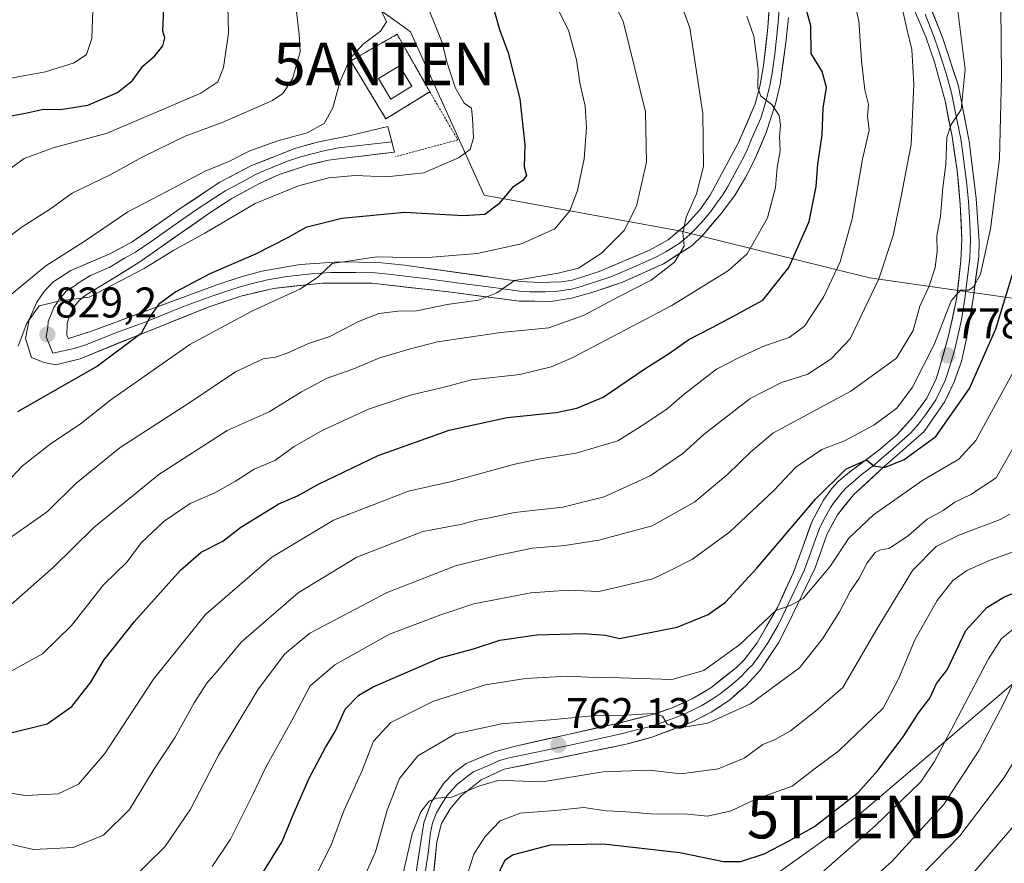
# Model space of a CAD drawing. Units: metres. Extents: x 654841 to 658297, y 4746369 to 4748760.
# Drawn here: x 655205 to 655435, y 4746736 to 4746933 of the extents above; entities that cross this region are included whole.
import ezdxf
from ezdxf.enums import TextEntityAlignment as Align

# ---------------------------------------------------------------- set-up
doc = ezdxf.new("R2010")
doc.units = ezdxf.units.M
doc.header["$MEASUREMENT"] = 0
doc.linetypes.add('TRAZOS', pattern=[0.75, 0.5, -0.25])
doc.linetypes.add('TRAZOSX2', pattern=[1.5, 1, -0.5])
doc.layers.get('0').update_dxf_attribs({"lineweight": 5})
for name, color, linetype, lineweight in [('Alambrada', 19, 'TRAZOS', 0), ('Antena puntual', 7, 'Continuous', 0), ('Arbolado forestal CxS', 92, 'Continuous', 0), ('Carátula', 7, 'Continuous', 5), ('Curva de nivel maestra', 36, 'Continuous', 30), ('Curva de nivel normal', 36, 'Continuous', 0), ('Edificación ligera', 1, 'Continuous', 0), ('Edificación ligera Cxs', 1, 'Continuous', 0), ('Instalación de telecomunicaciones y medición', 135, 'TRAZOSX2', 0), ('Instalación de telecomunicaciones y medición Cxs', 135, 'Continuous', 0), ('Layer 0', 7, 'Continuous', 0), ('Matorral CxS', 135, 'Continuous', 0), ('Punto de cota en terreno', 7, 'Continuous', 0), ('Rótulo de punto de cota en terreno', 19, 'Continuous', 0), ('Tendido', 6, 'Continuous', 0), ('Torre de tendido puntual', 7, 'Continuous', 0), ('Valla', 19, 'TRAZOS', 0)]:
    doc.layers.add(name, color=color, linetype=linetype, lineweight=lineweight)
doc.styles.add('Arial', font='txt', dxfattribs={"height": 0.2})

# ---------------------------------------------------------------- blocks, each defined once
blk = doc.blocks.new('*U173')
at = {"layer": 'Curva de nivel normal', "color": 36, "linetype": 'Continuous', "lineweight": 0}
blk.add_polyline3d([(655200.93, 4746810.18, 815), (655211.92, 4746817.99, 815), (655218.56, 4746824.49, 815), (655228.88, 4746832.86, 815), (655245.16, 4746843.36, 815), (655255.78, 4746850.52, 815), (655262.23, 4746853.54, 815), (655265.13, 4746853.98, 815), (655267.82, 4746854.87, 815), (655272.82, 4746857.14, 815), (655277.82, 4746858.8, 815), (655284.48, 4746862.31, 815), (655289.26, 4746864.17, 815), (655293.63, 4746864.68, 815), (655298.04, 4746864.78, 815), (655305.18, 4746866.22, 815), (655312.48, 4746867.27, 815), (655316.74, 4746868.94, 815), (655320.86, 4746871.83, 815), (655331.08, 4746873.52, 815), (655335.82, 4746874.73, 815), (655341.15, 4746878.23, 815), (655346.48, 4746883.47, 815), (655349.32, 4746889.2, 815), (655351.7, 4746899.45, 815), (655351.43, 4746911.14, 815), (655346.19, 4746932.35, 815), (655338.33, 4746948.03, 815)], dxfattribs=at)
blk = doc.blocks.new('*U180')
at = {"layer": 'Curva de nivel normal', "color": 36, "linetype": 'Continuous', "lineweight": 0}
blk.add_polyline3d([(655202.82, 4746795.67, 810), (655213.37, 4746804.97, 810), (655222.74, 4746814.24, 810), (655237.89, 4746826.62, 810), (655253.84, 4746836.87, 810), (655263.64, 4746841.22, 810), (655271.23, 4746845.84, 810), (655277.2, 4746849.02, 810), (655283.15, 4746851.18, 810), (655289.48, 4746853.82, 810), (655296.34, 4746855.84, 810), (655302.89, 4746857.54, 810), (655317.68, 4746859.71, 810), (655328.86, 4746860.77, 810), (655337.16, 4746863.73, 810), (655345.15, 4746868.01, 810), (655352.76, 4746871.92, 810), (655358.23, 4746876.1, 810), (655360.46, 4746879.88, 810), (655360.12, 4746882.92, 810), (655360.89, 4746886.62, 810), (655363.35, 4746892.08, 810), (655364.96, 4746898.43, 810), (655364.8, 4746910.81, 810), (655361.78, 4746930.75, 810), (655358.73, 4746939.08, 810)], dxfattribs=at)
blk = doc.blocks.new('*U188')
at = {"layer": 'Curva de nivel normal', "color": 36, "linetype": 'Continuous', "lineweight": 0}
blk.add_polyline3d([(655398.69, 4746942.28, 795), (655401.2, 4746932.49, 795), (655401.83, 4746923.09, 795), (655402.59, 4746916.29, 795), (655403.44, 4746912.86, 795), (655403.2, 4746910.13, 795), (655403.6, 4746906.87, 795), (655402.02, 4746900.11, 795), (655399.65, 4746886.2, 795), (655396.86, 4746876.16, 795), (655392.96, 4746867.94, 795), (655388.51, 4746861.19, 795), (655384.91, 4746858.56, 795), (655379.22, 4746856.6, 795), (655373.44, 4746853.93, 795), (655367.98, 4746851.13, 795), (655360.44, 4746845.32, 795), (655356.48, 4746841.87, 795), (655351.28, 4746838.38, 795), (655345, 4746834.42, 795), (655335.28, 4746831.58, 795), (655326.48, 4746830.2, 795), (655320.98, 4746829.01, 795), (655305.86, 4746824.89, 795), (655296.17, 4746822.72, 795), (655278.63, 4746815.92, 795), (655264.31, 4746807.34, 795), (655248.79, 4746793.95, 795), (655236.67, 4746778.85, 795), (655225.31, 4746761.5, 795), (655219.22, 4746754.4, 795), (655214.48, 4746752.15, 795), (655206.82, 4746751.7, 795), (655197.82, 4746753.1, 795)], dxfattribs=at)
blk = doc.blocks.new('*U189')
at = {"layer": 'Curva de nivel normal', "color": 36, "linetype": 'Continuous', "lineweight": 0}
blk.add_polyline3d([(655203.48, 4746780.72, 805), (655210.82, 4746784.73, 805), (655217.53, 4746791.37, 805), (655224.99, 4746800.88, 805), (655230.5, 4746806.23, 805), (655233.81, 4746810.67, 805), (655239.18, 4746815.71, 805), (655245.27, 4746819.8, 805), (655250.98, 4746822.33, 805), (655255.8, 4746825.04, 805), (655260.12, 4746827.86, 805), (655264.94, 4746829.88, 805), (655269.48, 4746833.1, 805), (655276.15, 4746836.95, 805), (655286.82, 4746841.83, 805), (655296.82, 4746845.18, 805), (655304.48, 4746846.97, 805), (655310.82, 4746848.63, 805), (655322.15, 4746849.9, 805), (655329.43, 4746851.7, 805), (655334.48, 4746853.86, 805), (655357.61, 4746865.98, 805), (655370.79, 4746874.18, 805), (655375.15, 4746878.08, 805), (655379.88, 4746886.47, 805), (655381.78, 4746893.54, 805), (655382.11, 4746898.18, 805), (655382.85, 4746902.06, 805), (655382.68, 4746905.39, 805), (655382.91, 4746908.06, 805), (655382.57, 4746910.34, 805), (655380.87, 4746912.92, 805), (655378.33, 4746914.8, 805), (655377.6, 4746916.77, 805), (655377.72, 4746921.04, 805), (655376.71, 4746928.8, 805), (655375.09, 4746933.47, 805)], dxfattribs=at)
blk = doc.blocks.new('*U192')
at = {"layer": 'Curva de nivel normal', "color": 36, "linetype": 'Continuous', "lineweight": 0}
blk.add_polyline3d([(655230.75, 4746731.39, 785), (655239.32, 4746739.77, 785), (655245.3, 4746748.55, 785), (655251.85, 4746761.11, 785), (655261.02, 4746776.33, 785), (655267.21, 4746784.7, 785), (655273.15, 4746789.56, 785), (655291.15, 4746799.1, 785), (655307.15, 4746805.32, 785), (655317.15, 4746807.77, 785), (655325.11, 4746809.44, 785), (655332.65, 4746810.06, 785), (655340.57, 4746811.25, 785), (655352.98, 4746814.6, 785), (655362.94, 4746820.2, 785), (655370.6, 4746826.7, 785), (655375.91, 4746831.81, 785), (655381.15, 4746836.2, 785), (655399.34, 4746846.01, 785), (655410, 4746853.72, 785), (655413.87, 4746860.15, 785), (655415.4, 4746865.85, 785), (655417.49, 4746870.33, 785), (655418.99, 4746874.86, 785), (655419.47, 4746878.67, 785), (655419.36, 4746882.26, 785), (655420.24, 4746886.85, 785), (655420.76, 4746893.51, 785), (655421.5, 4746898.85, 785), (655421.75, 4746905.18, 785), (655422.7, 4746908.18, 785), (655425.05, 4746911.72, 785), (655425.97, 4746921.03, 785), (655423.99, 4746937.25, 785)], dxfattribs=at)
blk = doc.blocks.new('*U194')
at = {"layer": 'Curva de nivel normal', "color": 36, "linetype": 'Continuous', "lineweight": 0}
blk.add_polyline3d([(655202.29, 4746824.54, 820), (655206.1, 4746828.62, 820), (655212.92, 4746833.93, 820), (655219.58, 4746838.33, 820), (655226.69, 4746843.97, 820), (655245.15, 4746856.9, 820), (655259.8, 4746864.79, 820), (655270.79, 4746869.79, 820), (655274.94, 4746872.51, 820), (655278.38, 4746875.78, 820), (655288.78, 4746877.34, 820), (655299.75, 4746877.11, 820), (655312.15, 4746878.11, 820), (655322.48, 4746880.37, 820), (655330.3, 4746883.85, 820), (655333.79, 4746888.1, 820), (655335.54, 4746892.85, 820), (655337.12, 4746900.18, 820), (655337.7, 4746907.51, 820), (655337.38, 4746912.51, 820), (655336.11, 4746917.93, 820), (655335.37, 4746923.28, 820), (655333.5, 4746930.19, 820), (655330.91, 4746935.27, 820)], dxfattribs=at)
blk = doc.blocks.new('*U199')
at = {"layer": 'Curva de nivel normal', "color": 36, "linetype": 'Continuous', "lineweight": 0}
blk.add_polyline3d([(655439.37, 4746809.32, 755), (655431.85, 4746806.62, 755), (655426.38, 4746804.23, 755), (655423.09, 4746801.85, 755), (655419.48, 4746797.18, 755), (655414.34, 4746788.18, 755), (655410.53, 4746779.08, 755), (655406.88, 4746772.11, 755), (655396.5, 4746762.11, 755), (655390.74, 4746757.84, 755), (655385.65, 4746753.88, 755), (655377.15, 4746750.87, 755), (655371.43, 4746748.13, 755), (655365.92, 4746746.92, 755), (655361.22, 4746747.34, 755), (655352.75, 4746747.45, 755), (655345.96, 4746747.99, 755), (655342.25, 4746748.15, 755), (655337.05, 4746748.9, 755), (655330.34, 4746748.19, 755), (655322.18, 4746747.61, 755), (655317.52, 4746745.8, 755), (655314.03, 4746742.15, 755), (655311.39, 4746738.05, 755), (655309.96, 4746733.71, 755)], dxfattribs=at)
blk = doc.blocks.new('*U211')
at = {"layer": 'Curva de nivel normal', "color": 36, "linetype": 'Continuous', "lineweight": 0}
blk.add_polyline3d([(655200.48, 4746918.42, 855), (655205.48, 4746919.44, 855), (655211.48, 4746920.48, 855), (655218.15, 4746922.58, 855), (655221.04, 4746924.54, 855), (655222.26, 4746928.3, 855), (655222.53, 4746934.86, 855)], dxfattribs=at)
blk = doc.blocks.new('*U217')
at = {"layer": 'Curva de nivel normal', "color": 36, "linetype": 'Continuous', "lineweight": 0}
blk.add_polyline3d([(655437.6, 4746778.71, 740), (655435.1, 4746773.45, 740), (655429.24, 4746762.33, 740), (655420.94, 4746749.56, 740), (655408.86, 4746736.37, 740), (655402.45, 4746730.56, 740)], dxfattribs=at)
blk = doc.blocks.new('*U218')
at = {"layer": 'Curva de nivel normal', "color": 36, "linetype": 'Continuous', "lineweight": 0}
blk.add_polyline3d([(655205.14, 4746856.54, 830), (655207.17, 4746861.88, 830), (655210.02, 4746865.93, 830), (655214.95, 4746867.06, 830), (655221.7, 4746867.96, 830), (655234.52, 4746874.62, 830), (655241.39, 4746878.93, 830), (655248.65, 4746882.9, 830), (655260.42, 4746889.78, 830), (655270.47, 4746893.9, 830), (655277.6, 4746895.8, 830), (655283.68, 4746896.34, 830), (655291.05, 4746896, 830), (655299.73, 4746896.94, 830), (655307.81, 4746900.47, 830), (655310.56, 4746902.4, 830), (655311.29, 4746905.11, 830), (655311.06, 4746909.6, 830), (655310.83, 4746912, 830), (655309.15, 4746913.23, 830), (655307.02, 4746916.81, 830), (655305.04, 4746923.06, 830), (655304, 4746927.37, 830), (655298.28, 4746941.65, 830)], dxfattribs=at)
blk = doc.blocks.new('*U221')
at = {"layer": 'Curva de nivel normal', "color": 36, "linetype": 'Continuous', "lineweight": 0}
blk.add_polyline3d([(655274.82, 4746733.62, 770), (655278.19, 4746740.41, 770), (655281.06, 4746748.11, 770), (655285.36, 4746757.54, 770), (655287.99, 4746764.37, 770), (655292.04, 4746768.72, 770), (655302, 4746773.74, 770), (655314.15, 4746777.5, 770), (655323.42, 4746779.04, 770), (655333.22, 4746779.59, 770), (655337.95, 4746779.32, 770), (655345.62, 4746779.18, 770), (655357.56, 4746778.8, 770), (655365, 4746780.87, 770), (655373.43, 4746786.95, 770), (655381.84, 4746794.84, 770), (655385.17, 4746796, 770), (655388.22, 4746797.66, 770), (655394.43, 4746805.03, 770), (655398.83, 4746811.73, 770), (655404.59, 4746817.2, 770), (655416.14, 4746825.25, 770), (655424.51, 4746830.2, 770), (655428.48, 4746834.51, 770), (655439.4, 4746854.42, 770)], dxfattribs=at)
blk = doc.blocks.new('*U224')
at = {"layer": 'Curva de nivel normal', "color": 36, "linetype": 'Continuous', "lineweight": 0}
blk.add_polyline3d([(655201.97, 4746897.04, 845), (655206.5, 4746900.28, 845), (655213.27, 4746902.8, 845), (655225.89, 4746906.23, 845), (655247.7, 4746915.54, 845), (655251.71, 4746918.18, 845), (655253.03, 4746921.51, 845), (655254.19, 4746929.51, 845), (655254, 4746935.85, 845)], dxfattribs=at)
blk = doc.blocks.new('*U228')
at = {"layer": 'Curva de nivel normal', "color": 36, "linetype": 'Continuous', "lineweight": 0}
blk.add_polyline3d([(655289.94, 4746934.51, 835), (655291.04, 4746932.18, 835), (655289.66, 4746929.96, 835), (655285.58, 4746926.97, 835), (655282.55, 4746923.63, 835), (655280.15, 4746918.08, 835), (655278.49, 4746912.1, 835), (655276.51, 4746908.43, 835), (655272.49, 4746906.3, 835), (655265.65, 4746904.42, 835), (655259.18, 4746902.09, 835), (655254.28, 4746899.61, 835), (655248.73, 4746897.37, 835), (655239.82, 4746892.6, 835), (655230.68, 4746887.87, 835), (655220.5, 4746880.94, 835), (655211.58, 4746875.25, 835), (655201.71, 4746867.11, 835)], dxfattribs=at)
blk = doc.blocks.new('*U229')
at = {"layer": 'Curva de nivel normal', "color": 36, "linetype": 'Continuous', "lineweight": 0}
blk.add_polyline3d([(655198.48, 4746741.46, 790), (655208.67, 4746739.14, 790), (655217.91, 4746739.62, 790), (655225.01, 4746742.48, 790), (655231.07, 4746748.48, 790), (655236.62, 4746757.55, 790), (655241.76, 4746765.32, 790), (655246.15, 4746773.32, 790), (655249.09, 4746777.91, 790), (655251.67, 4746780.86, 790), (655257.11, 4746787.5, 790), (655270.4, 4746798.98, 790), (655284.13, 4746807.33, 790), (655299.48, 4746813.32, 790), (655308.3, 4746814.91, 790), (655312.12, 4746815.97, 790), (655315.44, 4746816.59, 790), (655320.85, 4746817.74, 790), (655332.15, 4746819, 790), (655341.83, 4746821.4, 790), (655352.52, 4746826.28, 790), (655360.16, 4746831.52, 790), (655365.15, 4746835.99, 790), (655375.82, 4746844.35, 790), (655383.15, 4746848.06, 790), (655389.31, 4746850.02, 790), (655394.7, 4746853.6, 790), (655399.15, 4746858.22, 790), (655405.88, 4746872.26, 790), (655409.22, 4746882.33, 790), (655411.01, 4746891.04, 790), (655413.42, 4746903.54, 790), (655414.03, 4746917.64, 790), (655413.52, 4746925.68, 790), (655412.35, 4746930.51, 790), (655411.04, 4746936.41, 790)], dxfattribs=at)
blk = doc.blocks.new('*U231')
at = {"layer": 'Curva de nivel normal', "color": 36, "linetype": 'Continuous', "lineweight": 0}
blk.add_polyline3d([(655250.34, 4746735.18, 780), (655254.62, 4746741.51, 780), (655259.88, 4746751.94, 780), (655262.79, 4746758.21, 780), (655268.96, 4746769.25, 780), (655273.25, 4746777.28, 780), (655278.95, 4746782.22, 780), (655291.72, 4746789.36, 780), (655303.73, 4746793.85, 780), (655311.4, 4746796.4, 780), (655324.68, 4746798.98, 780), (655333.37, 4746799.59, 780), (655340.56, 4746799.3, 780), (655346.26, 4746800.6, 780), (655353.11, 4746802.28, 780), (655357.37, 4746804.26, 780), (655362.38, 4746806.87, 780), (655371.11, 4746813.18, 780), (655381.37, 4746822.85, 780), (655386.47, 4746828.33, 780), (655392.57, 4746832.4, 780), (655397.82, 4746834.42, 780), (655404.71, 4746838.1, 780), (655410.06, 4746842.08, 780), (655413.71, 4746846.96, 780), (655418.82, 4746857.08, 780), (655422.75, 4746867.07, 780), (655424.88, 4746869.57, 780), (655426.87, 4746869.59, 780), (655427.97, 4746870.38, 780), (655429.58, 4746873.35, 780), (655431.9, 4746883.85, 780), (655433.99, 4746900.18, 780), (655434.44, 4746919.46, 780), (655434.3, 4746935.62, 780)], dxfattribs=at)
blk = doc.blocks.new('*U234')
at = {"layer": 'Curva de nivel normal', "color": 36, "linetype": 'Continuous', "lineweight": 0}
blk.add_polyline3d([(655283.69, 4746727.94, 765), (655288.48, 4746738.62, 765), (655291.19, 4746748.28, 765), (655294.08, 4746755.71, 765), (655298.3, 4746760.97, 765), (655307.15, 4746766.09, 765), (655317.82, 4746768.4, 765), (655330.15, 4746769.43, 765), (655339.15, 4746770.32, 765), (655346.96, 4746770.44, 765), (655353.13, 4746770.84, 765), (655355.41, 4746770.25, 765), (655356.45, 4746768.39, 765), (655359, 4746767.43, 765), (655365.97, 4746768.63, 765), (655375.9, 4746773.07, 765), (655387.37, 4746781.48, 765), (655392.69, 4746788.29, 765), (655396.7, 4746794.54, 765), (655399.18, 4746799.27, 765), (655401.25, 4746802.42, 765), (655403.15, 4746805.95, 765), (655404.98, 4746808.42, 765), (655406.23, 4746809.03, 765), (655408.28, 4746809.34, 765), (655412.77, 4746812.35, 765), (655417.12, 4746816.19, 765), (655420.86, 4746818.19, 765), (655423.59, 4746820.1, 765), (655427.32, 4746821.92, 765), (655433.25, 4746825.78, 765), (655438.45, 4746834.97, 765)], dxfattribs=at)
blk = doc.blocks.new('*U244')
at = {"layer": 'Curva de nivel normal', "color": 36, "linetype": 'Continuous', "lineweight": 0}
blk.add_polyline3d([(655269.83, 4746936.55, 840), (655270.68, 4746929.18, 840), (655270.87, 4746925.18, 840), (655269.13, 4746918.85, 840), (655266.84, 4746915.42, 840), (655264.47, 4746913.8, 840), (655252.71, 4746908.65, 840), (655244.07, 4746905.5, 840), (655234.19, 4746900.71, 840), (655226.61, 4746896.45, 840), (655217.74, 4746892.24, 840), (655212.63, 4746888.51, 840), (655205.85, 4746884.18, 840), (655191.94, 4746873.52, 840)], dxfattribs=at)
blk = doc.blocks.new('*U246')
at = {"layer": 'Curva de nivel normal', "color": 36, "linetype": 'Continuous', "lineweight": 0}
blk.add_polyline3d([(655436.38, 4746817.33, 760), (655434.15, 4746816.07, 760), (655424.55, 4746812.43, 760), (655419.26, 4746809.82, 760), (655413.71, 4746804.18, 760), (655405.22, 4746790.3, 760), (655397.45, 4746776.93, 760), (655391.08, 4746771.36, 760), (655385.28, 4746766.84, 760), (655381.66, 4746764.78, 760), (655378.79, 4746763.65, 760), (655374.48, 4746760.46, 760), (655368.4, 4746757.92, 760), (655359.78, 4746756.8, 760), (655352.28, 4746757.66, 760), (655341.59, 4746757.26, 760), (655327.31, 4746754.88, 760), (655320.64, 4746755.18, 760), (655317.02, 4746755.26, 760), (655312.56, 4746753.9, 760), (655306.3, 4746751.35, 760), (655302.67, 4746751.12, 760), (655300.98, 4746750.38, 760), (655299.02, 4746747.93, 760), (655297.02, 4746742.78, 760), (655294.57, 4746732.24, 760)], dxfattribs=at)
blk = doc.blocks.new('*U250')
at = {"layer": 'Curva de nivel normal', "color": 36, "linetype": 'Continuous', "lineweight": 0}
blk.add_polyline3d([(655392.99, 4746734.18, 745), (655404.99, 4746744.68, 745), (655415.65, 4746754.94, 745), (655418.82, 4746759.69, 745), (655431.4, 4746783.61, 745), (655434.49, 4746788.36, 745), (655439.16, 4746792.07, 745)], dxfattribs=at)
blk = doc.blocks.new('*U260')
at = {"layer": 'Curva de nivel maestra', "color": 36, "linetype": 'Continuous', "lineweight": 30}
blk.add_polyline3d([(655316.51, 4746732.18, 750), (655318.72, 4746736.69, 750), (655320.41, 4746737.91, 750), (655329.26, 4746740.22, 750), (655341.67, 4746740.43, 750), (655359.41, 4746738.44, 750), (655369.64, 4746736.34, 750), (655373.66, 4746736.3, 750), (655379.12, 4746738.12, 750), (655384.82, 4746741.07, 750), (655390.82, 4746744.51, 750), (655401.03, 4746752.4, 750), (655405.53, 4746757.45, 750), (655411.53, 4746765.4, 750), (655415.17, 4746771.07, 750), (655417.72, 4746774.42, 750), (655419.29, 4746777.84, 750), (655421.81, 4746781.05, 750), (655426.15, 4746790.18, 750), (655431.04, 4746795.55, 750), (655435.04, 4746798.01, 750), (655444.98, 4746802.21, 750)], dxfattribs=at)
blk = doc.blocks.new('*U261')
at = {"layer": 'Curva de nivel maestra', "color": 36, "linetype": 'Continuous', "lineweight": 30}
blk.add_polyline3d([(655260.55, 4746731.07, 775), (655266.67, 4746740.97, 775), (655269.23, 4746747.18, 775), (655273.01, 4746755.78, 775), (655276.8, 4746762.93, 775), (655279.13, 4746766.78, 775), (655281.39, 4746771.85, 775), (655284.59, 4746775.09, 775), (655287.94, 4746777.04, 775), (655303.56, 4746783.83, 775), (655311.34, 4746785.95, 775), (655317.48, 4746787.94, 775), (655326.06, 4746789.2, 775), (655336.95, 4746789.51, 775), (655342.1, 4746789.08, 775), (655345.33, 4746788.35, 775), (655358.78, 4746791.02, 775), (655366.06, 4746793.93, 775), (655370.1, 4746796.85, 775), (655377.43, 4746804.75, 775), (655391.07, 4746820.81, 775), (655398.17, 4746827.83, 775), (655402.95, 4746829.98, 775), (655404.71, 4746828.63, 775), (655407.15, 4746828.26, 775), (655411.78, 4746830.12, 775), (655419.18, 4746835.49, 775), (655426.98, 4746846.62, 775), (655433.18, 4746860.54, 775), (655437.37, 4746874.26, 775)], dxfattribs=at)
blk = doc.blocks.new('*U262')
at = {"layer": 'Curva de nivel maestra', "color": 36, "linetype": 'Continuous', "lineweight": 30}
blk.add_polyline3d([(655201.46, 4746909.84, 850), (655206.82, 4746910.87, 850), (655211.03, 4746911.82, 850), (655215.01, 4746911.71, 850), (655221.36, 4746912.69, 850), (655228.28, 4746915.69, 850), (655231.8, 4746918.47, 850), (655234.16, 4746921.85, 850), (655237, 4746924.26, 850), (655238.89, 4746926.58, 850), (655239.31, 4746928.42, 850), (655238.87, 4746929.97, 850), (655239.43, 4746942.85, 850)], dxfattribs=at)
blk = doc.blocks.new('*U272')
at = {"layer": 'Curva de nivel maestra', "color": 36, "linetype": 'Continuous', "lineweight": 30}
blk.add_polyline3d([(655202.16, 4746766.05, 800), (655211.91, 4746768.42, 800), (655217.63, 4746772.51, 800), (655222.09, 4746778.13, 800), (655225.1, 4746783.32, 800), (655232.21, 4746792.29, 800), (655242.98, 4746804.29, 800), (655247.82, 4746808.46, 800), (655252.82, 4746811.03, 800), (655257.02, 4746814.28, 800), (655265.92, 4746819.74, 800), (655270.24, 4746821.65, 800), (655275.13, 4746824.34, 800), (655289.1, 4746831.02, 800), (655305.65, 4746836.89, 800), (655319.15, 4746839.92, 800), (655330.57, 4746841.01, 800), (655335.43, 4746842.03, 800), (655341.52, 4746844.65, 800), (655351.29, 4746851.27, 800), (655357.01, 4746854.9, 800), (655361.55, 4746858.1, 800), (655366.83, 4746860.77, 800), (655371.82, 4746863.44, 800), (655378.77, 4746867.21, 800), (655384.84, 4746874.89, 800), (655389.64, 4746885.57, 800), (655391.27, 4746893.76, 800), (655391.62, 4746898.99, 800), (655392.67, 4746905.8, 800), (655392.87, 4746911.99, 800), (655393.68, 4746916.88, 800), (655392.63, 4746920.58, 800), (655390.04, 4746924.8, 800), (655390.02, 4746931.23, 800), (655388.4, 4746937.16, 800)], dxfattribs=at)
blk = doc.blocks.new('*U274')
at = {"layer": 'Curva de nivel maestra', "color": 36, "linetype": 'Continuous', "lineweight": 30}
blk.add_polyline3d([(655316.02, 4746935.06, 825), (655317.36, 4746930.39, 825), (655319.43, 4746924.91, 825), (655322.09, 4746914.2, 825), (655323.28, 4746903.46, 825), (655323.17, 4746898.31, 825), (655323.67, 4746896.3, 825), (655322.86, 4746895.19, 825), (655320.44, 4746893.52, 825), (655317.18, 4746889.66, 825), (655313.99, 4746887.26, 825), (655308.96, 4746886.93, 825), (655295.24, 4746887.67, 825), (655280.6, 4746886.27, 825), (655272.23, 4746884.2, 825), (655268.06, 4746881.84, 825), (655260.46, 4746878, 825), (655249.82, 4746873.4, 825), (655241.89, 4746869.2, 825), (655237.89, 4746866.3, 825), (655236.12, 4746863.85, 825), (655233.79, 4746859.51, 825), (655223.61, 4746851.85, 825), (655204.98, 4746841.17, 825)], dxfattribs=at)
blk = doc.blocks.new('5PATER')
at = {"layer": 'Carátula', "linetype": 'Continuous', "lineweight": 5}
h = blk.add_hatch(color=250, dxfattribs=at)
edge = h.paths.add_edge_path()
edge.add_ellipse((0, 0.01), major_axis=(-1.33, -1.34), ratio=0.999422, start_angle=0, end_angle=360)
blk = doc.blocks.new('5TTEND')
blk.add_text('5TTEND', height=10).set_placement((0, 0), align=Align.MIDDLE_CENTER)
blk = doc.blocks.new('5ANTEN')
blk.add_text('5ANTEN', height=10).set_placement((0, 0), align=Align.MIDDLE_CENTER)

msp = doc.modelspace()

# ---------------------------------------------------------------- linework, layer by layer
at = {"layer": 'Alambrada', "color": 19, "linetype": 'TRAZOS', "lineweight": 0}
msp.add_polyline3d([(655301.12, 4746915.86, 833.46), (655307.67, 4746904.61, 831.34), (655293.16, 4746900.75, 832.22)], dxfattribs=at)
at = {"layer": 'Arbolado forestal CxS', "color": 92, "linetype": 'Continuous', "lineweight": 0}
for points in [[(655106.79, 4746968.17, 887.48), (655134.86, 4746947, 880.57), (655161.51, 4746929.86, 867.18), (655203.39, 4746943.19, 860.12), (655243.36, 4746943.19, 847.65), (655270.01, 4746948.91, 838.66), (655294.08, 4746931.71, 832.83), (655296.66, 4746929.86, 832.56), (655313.79, 4746891.77, 824.74), (655359.75, 4746883.32, 809.41), (655403.7, 4746872.44, 789.23), (655450.58, 4746865.74, 763.11), (655466.98, 4746869.76, 754), (655471.78, 4746884.15, 753.47), (655476.89, 4746936.05, 754.84)], [(655450.58, 4746865.74, 763.11), (655403.7, 4746872.44, 789.23), (655359.75, 4746883.32, 809.41), (655313.79, 4746891.77, 824.74), (655296.66, 4746929.86, 832.56), (655294.08, 4746931.71, 832.83), (655270.01, 4746948.91, 838.66)]]:
    msp.add_polyline3d(points, dxfattribs=at)
at = {"layer": 'Curva de nivel normal', "color": 36, "linetype": 'Continuous', "lineweight": 0}
for points in [[(655438.98, 4746762.32, 735), (655435.07, 4746755.94, 735), (655424.76, 4746742.35, 735), (655412.82, 4746730.15, 735)], [(655426.82, 4746732.42, 730), (655437.32, 4746744.68, 730)]]:
    msp.add_polyline3d(points, dxfattribs=at)
at = {"layer": 'Edificación ligera', "color": 1, "linetype": 'Continuous', "lineweight": 0}
msp.add_polyline3d([(655296.96, 4746917.12, 833.79), (655292.01, 4746914.14, 833.91), (655289.14, 4746918.92, 834.01), (655294.09, 4746921.88, 833.89), (655296.96, 4746917.12, 833.79)], dxfattribs=at)
at = {"layer": 'Edificación ligera Cxs', "color": 1, "linetype": 'Continuous', "lineweight": 0}
msp.add_polyline3d([(655296.96, 4746917.12, 833.79), (655292.01, 4746914.14, 833.91), (655289.14, 4746918.92, 834.01), (655294.09, 4746921.88, 833.89), (655296.96, 4746917.12, 833.79)], close=True, dxfattribs=at)
at = {"layer": 'Instalación de telecomunicaciones y medición', "color": 135, "linetype": 'TRAZOSX2', "lineweight": 0}
msp.add_polyline3d([(655290.89, 4746909.52, 833.63), (655301.12, 4746915.86, 833.46), (655293.51, 4746929.27, 833.63), (655282.69, 4746923.05, 834.61), (655290.89, 4746909.52, 833.63)], dxfattribs=at)
at = {"layer": 'Instalación de telecomunicaciones y medición Cxs', "color": 135, "linetype": 'Continuous', "lineweight": 0}
msp.add_polyline3d([(655290.89, 4746909.52, 833.63), (655282.69, 4746923.05, 834.61), (655293.51, 4746929.27, 833.63), (655301.12, 4746915.86, 833.46), (655290.89, 4746909.52, 833.63)], close=True, dxfattribs=at)
at = {"layer": 'Layer 0', "linetype": 'Continuous', "lineweight": 0}
for points in [[(655292.27, 4746904.2), (655292.89, 4746901.79), (655282.45, 4746900.51), (655277.51, 4746899.93), (655272.63, 4746898.73), (655266.01, 4746896.54), (655261.44, 4746894.49), (655254.96, 4746890.92), (655249.59, 4746887.49), (655233.28, 4746876), (655226.48, 4746871.82), (655222.21, 4746869.28), (655220.71, 4746868.35), (655219.38, 4746867.19), (655218.26, 4746865.83), (655217.37, 4746864.31), (655216.74, 4746862.66), (655216.53, 4746861.8), (655216.46, 4746859.03), (655216.86, 4746858.29), (655222.22, 4746860.04), (655236.26, 4746865.2), (655237.78, 4746865.77), (655251.42, 4746870.82), (655257.1, 4746872.71), (655261.91, 4746874.01), (655270.91, 4746875.54), (655280.02, 4746876.21), (655289.15, 4746876.01), (655295.2, 4746875.4), (655322.25, 4746871.63), (655326.89, 4746871.36), (655331.82, 4746871.51), (655334.37, 4746871.95), (655340.62, 4746873.96), (655352.37, 4746878.89), (655356.7, 4746881.34), (655361.06, 4746884.95), (655364.11, 4746888.31), (655366.52, 4746891.74), (655373.07, 4746903.9), (655376.98, 4746913.04), (655377.78, 4746915.9), (655378.12, 4746917.11), (655378.95, 4746921.98), (655379.97, 4746930.81), (655380.54, 4746939.43)], [(655296.62, 4746725.46), (655299.7, 4746745.32), (655301.49, 4746750.24), (655304.37, 4746754.61), (655306.82, 4746757.11), (655309.62, 4746759.19), (655316.21, 4746761.91), (655320.79, 4746763.17), (655345.2, 4746768.61), (655352.85, 4746770.53), (655357.67, 4746772.14), (655362.3, 4746774.25), (655366.66, 4746776.85), (655372.63, 4746781.6), (655374.43, 4746783.38), (655377.45, 4746787.35), (655382.23, 4746795.56), (655385.85, 4746803.6), (655388.22, 4746809.89), (655390.28, 4746815.73), (655392.93, 4746820.6), (655394.8, 4746823.21), (655396.45, 4746825), (655399.43, 4746827.46), (655405.86, 4746832.25), (655410.04, 4746835.87), (655413.78, 4746839.93), (655417.04, 4746844.39), (655419.21, 4746848.87), (655419.93, 4746851.12), (655422.18, 4746859.24), (655424, 4746867.47), (655425, 4746876.47), (655425.21, 4746881.43), (655424.86, 4746889.54), (655424.11, 4746897.49), (655422.97, 4746905.41), (655421.31, 4746913.7), (655418.85, 4746922.74), (655416.84, 4746928.65), (655411.94, 4746940.14)], [(655416.46, 4746939.25), (655420.7, 4746928.47), (655424.33, 4746917.47), (655426.92, 4746904.3), (655428.59, 4746890.98), (655429.26, 4746880.94), (655429.16, 4746877.41), (655427.85, 4746867.63), (655426.24, 4746857.88), (655425.12, 4746852.98), (655423.44, 4746848.18), (655421.22, 4746843.6), (655416.4, 4746836.64), (655407.03, 4746828.38), (655399.99, 4746821.91), (655396.22, 4746817.2), (655393.83, 4746812.73), (655390.98, 4746804.82), (655384.74, 4746791.79), (655382.49, 4746787.36), (655378.26, 4746781.04), (655374.84, 4746777.29), (655370.99, 4746773.98), (655366.78, 4746771.15), (655362.16, 4746768.8), (655352.92, 4746765.33), (655346.93, 4746763.69), (655318.49, 4746757.84), (655313.07, 4746755.37), (655308.41, 4746751.66), (655305.87, 4746748.6), (655303.87, 4746745.17), (655302.8, 4746740.94), (655301.75, 4746731.02)], [(655292.27, 4746904.2), (655279.88, 4746902.74), (655276.4, 4746902.07), (655273.96, 4746901.47), (655271.27, 4746900.72), (655267.96, 4746899.63), (655262.78, 4746897.6), (655260.49, 4746896.58), (655257.25, 4746894.79), (655253.56, 4746892.83), (655250.88, 4746891.12), (655246.36, 4746888.13), (655244.57, 4746886.86), (655242.52, 4746885.43), (655236.16, 4746880.95), (655232.5, 4746878.43), (655229.88, 4746877.03), (655226.48, 4746874.94), (655221.95, 4746872.98), (655219.82, 4746871.71), (655219.07, 4746871.24), (655218.4, 4746870.66), (655216.29, 4746869.34), (655215.73, 4746868.66), (655214.71, 4746867.56), (655214.26, 4746866.8), (655213.42, 4746865.57), (655213.05, 4746864.53), (655212.1, 4746862.25), (655212.07, 4746860.87), (655211.66, 4746858.66), (655213.18, 4746854.89), (655218.21, 4746855.94), (655220.89, 4746856.82), (655227.69, 4746859.57), (655234.71, 4746862.15), (655235.47, 4746862.43), (655243.71, 4746865.75), (655250.53, 4746868.28), (655254.25, 4746869.49), (655257.09, 4746870.43), (655259.49, 4746871.08), (655263.29, 4746872.01), (655267.79, 4746872.77), (655273.51, 4746873.39), (655278.07, 4746873.72), (655283.82, 4746873.72), (655288.38, 4746873.62), (655291.41, 4746873.31), (655300.66, 4746872.25), (655307.42, 4746871.31), (655315.36, 4746870.25), (655322.12, 4746869.31), (655324.44, 4746869.18), (655328.09, 4746869.16), (655330.55, 4746869.24), (655332.99, 4746869.62), (655334.26, 4746869.84), (655336.65, 4746870.49), (655339.78, 4746871.5), (655343.33, 4746872.69), (655349.21, 4746875.15), (655354, 4746877.33), (655356.16, 4746878.55), (655359.48, 4746880.65), (655361.66, 4746882.45), (655362.97, 4746883.72), (655364.49, 4746885.4), (655366.64, 4746887.93), (655367.84, 4746889.65), (655369.44, 4746891.78), (655370.63, 4746893.78), (655373.9, 4746899.86), (655374.97, 4746901.93), (655376.34, 4746905.15), (655378.3, 4746909.72), (655379.37, 4746913.04), (655379.77, 4746914.47), (655380.3, 4746916.71), (655380.47, 4746917.32), (655380.88, 4746919.75), (655381.57, 4746924.62), (655382.08, 4746929.04), (655382.37, 4746931.99), (655382.66, 4746936.3)], [(655384.77, 4746933.16), (655384.19, 4746927.26), (655382.81, 4746917.52), (655381.75, 4746913.04), (655379.61, 4746906.39), (655376.87, 4746899.96), (655374.73, 4746895.82), (655372.35, 4746891.81), (655369.16, 4746887.55), (655364.87, 4746882.48), (655362.26, 4746879.95), (655355.62, 4746875.76), (655346.04, 4746871.41), (655338.93, 4746869.03), (655334.15, 4746867.73), (655329.28, 4746866.96), (655321.99, 4746866.99), (655306.12, 4746869.1), (655287.61, 4746871.22), (655276.11, 4746871.23), (655264.67, 4746870), (655257.07, 4746868.15), (655249.63, 4746865.73), (655233.16, 4746859.09), (655219.55, 4746853.59), (655213.92, 4746852.17), (655211.14, 4746852.69), (655208.23, 4746853.88), (655206.86, 4746858.28), (655207.67, 4746862.7), (655209.46, 4746866.82), (655211.15, 4746869.29), (655213.19, 4746871.48), (655217.42, 4746874.13), (655226.48, 4746878.05), (655231.71, 4746880.85), (655239.04, 4746885.89), (655243.13, 4746888.76), (655252.16, 4746894.74), (655259.54, 4746898.66), (655269.91, 4746902.71), (655275.28, 4746904.21), (655282.24, 4746905.55), (655291.36, 4746907.73), (655292.27, 4746904.2)], [(655299.19, 4746728.24), (655300.73, 4746738.17), (655301.25, 4746743.13), (655301.79, 4746745.25), (655302.68, 4746747.71), (655303.68, 4746749.42), (655305.12, 4746751.61), (655306.39, 4746753.14), (655307.62, 4746754.39), (655309.95, 4746756.24), (655311.35, 4746757.28), (655314.64, 4746758.64), (655317.35, 4746759.88), (655319.64, 4746760.51), (655333.86, 4746763.43), (655346.07, 4746766.15), (655349.06, 4746766.97), (655352.89, 4746767.93), (655355.3, 4746768.74), (655359.92, 4746770.47), (655362.23, 4746771.53), (655364.54, 4746772.7), (655366.72, 4746774), (655368.83, 4746775.42), (655371.81, 4746777.79), (655373.74, 4746779.45), (655375.45, 4746781.32), (655376.35, 4746782.21), (655377.86, 4746784.2), (655379.97, 4746787.36), (655382.36, 4746791.46), (655383.49, 4746793.68), (655385.3, 4746797.7), (655388.42, 4746804.21), (655389.6, 4746807.36), (655391.03, 4746811.31), (655392.06, 4746814.23), (655393.25, 4746816.47), (655394.58, 4746818.9), (655395.51, 4746820.21), (655397.4, 4746822.56), (655398.22, 4746823.46), (655399.71, 4746824.69), (655401.74, 4746826.55), (655404.96, 4746828.95), (655406.45, 4746830.32), (655408.54, 4746832.13), (655413.22, 4746836.26), (655415.09, 4746838.29), (655416.72, 4746840.52), (655419.13, 4746844), (655421.33, 4746848.53), (655421.69, 4746849.65), (655422.53, 4746852.05), (655423.65, 4746856.11), (655424.21, 4746858.56), (655425.12, 4746862.68), (655425.93, 4746867.55), (655426.43, 4746872.05), (655427.08, 4746876.94), (655427.19, 4746879.42), (655427.24, 4746881.19), (655427.06, 4746885.24), (655426.73, 4746890.26), (655426.35, 4746894.24), (655425.52, 4746900.9), (655424.95, 4746904.86), (655424.12, 4746909), (655422.82, 4746915.59), (655421.59, 4746920.11), (655419.78, 4746925.61), (655418.77, 4746928.56), (655416.65, 4746933.95)]]:
    msp.add_lwpolyline(points, dxfattribs=at)
for points in [[(655384.77, 4746933.16, 801.63), (655384.48, 4746930.21, 802.05), (655384.19, 4746927.26, 802.37), (655383.5, 4746922.39, 802.98), (655382.81, 4746917.52, 803.93), (655381.75, 4746913.04, 804.82), (655380.68, 4746909.72, 805.18), (655379.61, 4746906.39, 805.56), (655378.24, 4746903.18, 806.04), (655376.87, 4746899.96, 806.2), (655374.73, 4746895.82, 806.54), (655372.35, 4746891.81, 807.24), (655370.76, 4746889.68, 807.49), (655369.16, 4746887.55, 807.8), (655367.02, 4746885.02, 808.42), (655364.87, 4746882.48, 808.74), (655362.26, 4746879.95, 809.16), (655358.94, 4746877.86, 809.73), (655355.62, 4746875.76, 810.1), (655352.43, 4746874.31, 810.76), (655349.23, 4746872.86, 811.05), (655346.04, 4746871.41, 811.11), (655342.49, 4746870.22, 811.32), (655338.93, 4746869.03, 811.91), (655334.15, 4746867.73, 812.62), (655329.28, 4746866.96, 813.01), (655325.64, 4746866.98, 813.36), (655321.99, 4746866.99, 813.66), (655318.02, 4746867.52, 814.19), (655314.06, 4746868.05, 814.87), (655310.09, 4746868.57, 815.52), (655306.12, 4746869.1, 815.84), (655301.49, 4746869.63, 816.38), (655296.87, 4746870.16, 817.14), (655292.24, 4746870.69, 817.55), (655287.61, 4746871.22, 818.22), (655283.78, 4746871.22, 818.58), (655279.94, 4746871.23, 818.95), (655276.11, 4746871.23, 819.42), (655272.3, 4746870.82, 819.65), (655268.48, 4746870.41, 820.03), (655264.67, 4746870, 820.49), (655260.87, 4746869.08, 820.97), (655257.07, 4746868.15, 821.77), (655253.35, 4746866.94, 821.96), (655249.63, 4746865.73, 822.3), (655245.51, 4746864.07, 823.1), (655241.4, 4746862.41, 823.57), (655237.28, 4746860.75, 823.98), (655233.16, 4746859.09, 824.82), (655228.62, 4746857.26, 825.37), (655224.09, 4746855.42, 826.09), (655219.55, 4746853.59, 827.26), (655216.73, 4746852.88, 827.43), (655213.92, 4746852.17, 827.72), (655211.14, 4746852.69, 828.43), (655208.23, 4746853.88, 828.85), (655206.86, 4746858.28, 829.33), (655207.67, 4746862.7, 830.18), (655209.46, 4746866.82, 830.71), (655211.15, 4746869.29, 830.51), (655213.19, 4746871.48, 830.8), (655217.42, 4746874.13, 830.82), (655221.95, 4746876.09, 831.26), (655226.48, 4746878.05, 830.76), (655229.1, 4746879.45, 831.31), (655231.71, 4746880.85, 831.66), (655235.38, 4746883.37, 831.4), (655239.04, 4746885.89, 831.74), (655243.13, 4746888.76, 831.69), (655246.14, 4746890.75, 832.2), (655249.15, 4746892.75, 832.15), (655252.16, 4746894.74, 832.48), (655255.85, 4746896.7, 832.5), (655259.54, 4746898.66, 832.43), (655263, 4746900.01, 832.99), (655266.45, 4746901.36, 832.9), (655269.91, 4746902.71, 832.65), (655272.6, 4746903.46, 832.49), (655275.28, 4746904.21, 832.91), (655278.76, 4746904.88, 833.03), (655282.24, 4746905.55, 833.05), (655286.8, 4746906.64, 833.26), (655291.36, 4746907.73, 833.53), (655292.13, 4746904.76, 833.35), (655292.89, 4746901.79, 832.62), (655289.41, 4746901.36, 832.33), (655285.93, 4746900.94, 832), (655282.45, 4746900.51, 831.95), (655277.51, 4746899.93, 831.77), (655275.07, 4746899.33, 831.73), (655272.63, 4746898.73, 831.83), (655269.32, 4746897.64, 831.66), (655266.01, 4746896.54, 831.54), (655263.73, 4746895.52, 831.42), (655261.44, 4746894.49, 831.5), (655258.2, 4746892.71, 831.31), (655254.96, 4746890.92, 830.99), (655252.28, 4746889.21, 831.16), (655249.59, 4746887.49, 831.08), (655245.51, 4746884.62, 830.93), (655241.44, 4746881.75, 830.46), (655237.36, 4746878.87, 830.54), (655233.28, 4746876, 830.2), (655229.88, 4746873.91, 830.23), (655226.48, 4746871.82, 830.29), (655222.21, 4746869.28, 830.12), (655220.71, 4746868.35, 830.05), (655219.38, 4746867.19, 829.74), (655218.26, 4746865.83, 829.49), (655217.37, 4746864.31, 829.29), (655216.74, 4746862.66, 829.06), (655216.53, 4746861.8, 828.89), (655216.46, 4746859.03, 828.26), (655216.86, 4746858.29, 828.05), (655219.54, 4746859.17, 827.77), (655222.22, 4746860.04, 827.49), (655226.9, 4746861.76, 826.71), (655231.58, 4746863.48, 825.55), (655236.26, 4746865.2, 825.36), (655237.78, 4746865.77, 825.13), (655242.33, 4746867.45, 824.01), (655246.87, 4746869.14, 823.51), (655251.42, 4746870.82, 823.31), (655254.26, 4746871.77, 822.75), (655257.1, 4746872.71, 822.04), (655261.91, 4746874.01, 821.8), (655266.41, 4746874.78, 821.63), (655270.91, 4746875.54, 821.37), (655275.47, 4746875.88, 820.68), (655280.02, 4746876.21, 820.41), (655284.59, 4746876.11, 820.03), (655289.15, 4746876.01, 819.48), (655292.18, 4746875.71, 819.03), (655295.2, 4746875.4, 818.8), (655299.71, 4746874.77, 817.99), (655304.22, 4746874.14, 817.05), (655308.73, 4746873.52, 816.1), (655313.23, 4746872.89, 815.71), (655317.74, 4746872.26, 815.31), (655322.25, 4746871.63, 814.87), (655326.89, 4746871.36, 815.07), (655331.82, 4746871.51, 814.1), (655334.37, 4746871.95, 813.38), (655337.5, 4746872.96, 812.61), (655340.62, 4746873.96, 812.61), (655344.54, 4746875.6, 812.57), (655348.45, 4746877.25, 811.73), (655352.37, 4746878.89, 811.07), (655356.7, 4746881.34, 810.85), (655358.88, 4746883.15, 810.42), (655361.06, 4746884.95, 809.76), (655364.11, 4746888.31, 809.12), (655366.52, 4746891.74, 808.32), (655368.7, 4746895.79, 808.12), (655370.89, 4746899.85, 807.52), (655373.07, 4746903.9, 807), (655375.03, 4746908.47, 806.29), (655376.98, 4746913.04, 805.17), (655377.78, 4746915.9, 805.11), (655378.12, 4746917.11, 805.05), (655378.95, 4746921.98, 804.59), (655379.46, 4746926.4, 804), (655379.97, 4746930.81, 803.29), (655380.26, 4746935.12, 802.58)], [(655297.85, 4746733.4, 758.43), (655298.47, 4746737.38, 759.06), (655299.08, 4746741.35, 759.57), (655299.7, 4746745.32, 759.95), (655300.6, 4746747.78, 759.92), (655301.49, 4746750.24, 759.92), (655302.93, 4746752.43, 760.2), (655304.37, 4746754.61, 760.65), (655306.82, 4746757.11, 760.76), (655309.62, 4746759.19, 761.08), (655312.92, 4746760.55, 761.39), (655316.21, 4746761.91, 761.17), (655320.79, 4746763.17, 761.31), (655324.86, 4746764.08, 761.95), (655328.93, 4746764.98, 762.67), (655333, 4746765.89, 763.33), (655337.06, 4746766.8, 763.68), (655341.13, 4746767.7, 763.47), (655345.2, 4746768.61, 763.78), (655349.03, 4746769.57, 764.72), (655352.85, 4746770.53, 765.46), (655355.26, 4746771.34, 765.71), (655357.67, 4746772.14, 765.78), (655359.99, 4746773.2, 765.81), (655362.3, 4746774.25, 766.3), (655364.48, 4746775.55, 766.92), (655366.66, 4746776.85, 766.96), (655369.65, 4746779.23, 767.62), (655372.63, 4746781.6, 768.23), (655374.43, 4746783.38, 768.44), (655377.45, 4746787.35, 768.92), (655379.84, 4746791.46, 769.73), (655382.23, 4746795.56, 769.84), (655384.04, 4746799.58, 770.69), (655385.85, 4746803.6, 771.08), (655387.04, 4746806.75, 771.28), (655388.22, 4746809.89, 772.04), (655389.25, 4746812.81, 772.7), (655390.28, 4746815.73, 773.17), (655391.61, 4746818.17, 772.97), (655392.93, 4746820.6, 774.06), (655394.8, 4746823.21, 774.45), (655396.45, 4746825, 774.5), (655399.43, 4746827.46, 775.02), (655402.65, 4746829.86, 775.41), (655405.86, 4746832.25, 775.5), (655407.95, 4746834.06, 775.85), (655410.04, 4746835.87, 776.43), (655411.91, 4746837.9, 776.37), (655413.78, 4746839.93, 777.07), (655415.41, 4746842.16, 777.35), (655417.04, 4746844.39, 777.24), (655419.21, 4746848.87, 778.04), (655419.93, 4746851.12, 778.36), (655421.06, 4746855.18, 778.62), (655422.18, 4746859.24, 778.79), (655423.09, 4746863.36, 779.36), (655424, 4746867.47, 779.94), (655424.5, 4746871.97, 780.57), (655425, 4746876.47, 781.23), (655425.21, 4746881.43, 781.86), (655425.04, 4746885.49, 782.42), (655424.86, 4746889.54, 782.92), (655424.49, 4746893.52, 783.32), (655424.11, 4746897.49, 784.08), (655423.54, 4746901.45, 784.39), (655422.97, 4746905.41, 784.55), (655422.14, 4746909.56, 784.91), (655421.31, 4746913.7, 785.56), (655420.08, 4746918.22, 786.63), (655418.85, 4746922.74, 787.01), (655417.85, 4746925.7, 787.21), (655416.84, 4746928.65, 787.41), (655415.21, 4746932.48, 788.33), (655413.57, 4746936.31, 788.76)], [(655417.87, 4746935.66, 787.58), (655419.29, 4746932.06, 787.11), (655420.7, 4746928.47, 787.15), (655421.91, 4746924.8, 786.59), (655423.12, 4746921.14, 785.84), (655424.33, 4746917.47, 785.21), (655425.19, 4746913.08, 784.79), (655426.06, 4746908.69, 784.42), (655426.92, 4746904.3, 783.76), (655427.48, 4746899.86, 783.13), (655428.03, 4746895.42, 782.51), (655428.59, 4746890.98, 781.86), (655428.81, 4746887.63, 781.4), (655429.04, 4746884.29, 781.04), (655429.26, 4746880.94, 780.62), (655429.16, 4746877.41, 780.2), (655428.51, 4746872.52, 779.7), (655427.85, 4746867.63, 779.16), (655427.05, 4746862.76, 778.87), (655426.24, 4746857.88, 778.43), (655425.68, 4746855.43, 777.84), (655425.12, 4746852.98, 777.36), (655424.28, 4746850.58, 777.14), (655423.44, 4746848.18, 776.99), (655422.33, 4746845.89, 776.84), (655421.22, 4746843.6, 776.83), (655418.81, 4746840.12, 776.14), (655416.4, 4746836.64, 776.3), (655413.28, 4746833.89, 775.87), (655410.15, 4746831.13, 774.94), (655407.03, 4746828.38, 774.73), (655403.51, 4746825.15, 773.72), (655399.99, 4746821.91, 773.26), (655398.11, 4746819.56, 772.83), (655396.22, 4746817.2, 772.71), (655395.03, 4746814.97, 772.03), (655393.83, 4746812.73, 771.69), (655392.41, 4746808.78, 771.47), (655390.98, 4746804.82, 770.68), (655388.9, 4746800.48, 769.94), (655386.82, 4746796.13, 769.58), (655384.74, 4746791.79, 768.86), (655382.49, 4746787.36, 768.41), (655380.38, 4746784.2, 767.77), (655378.26, 4746781.04, 767.34), (655376.55, 4746779.17, 767.43), (655374.84, 4746777.29, 766.86), (655372.92, 4746775.64, 766.53), (655370.99, 4746773.98, 766.45), (655368.89, 4746772.57, 765.96), (655366.78, 4746771.15, 765.53), (655364.47, 4746769.98, 765.23), (655362.16, 4746768.8, 765.15), (655357.54, 4746767.07, 764.45), (655352.92, 4746765.33, 763.78), (655349.93, 4746764.51, 763.5), (655346.93, 4746763.69, 763.21), (655342.19, 4746762.72, 762.6), (655337.45, 4746761.74, 761.99), (655332.71, 4746760.77, 761.59), (655327.97, 4746759.79, 761.34), (655323.23, 4746758.82, 761.14), (655318.49, 4746757.84, 760.7), (655315.78, 4746756.61, 760.03), (655313.07, 4746755.37, 759.86), (655310.74, 4746753.52, 759.83), (655308.41, 4746751.66, 759.48), (655305.87, 4746748.6, 759.3), (655303.87, 4746745.17, 758.97), (655302.8, 4746740.94, 758.64), (655302.28, 4746735.98, 758.35), (655301.75, 4746731.02, 758.18)]]:
    msp.add_polyline3d(points, dxfattribs=at)
at = {"layer": 'Matorral CxS', "color": 135, "linetype": 'Continuous', "lineweight": 0}
for points in [[(655054.2, 4746996.65, 891.41), (655077.31, 4746982.36, 887.72), (655106.79, 4746968.17, 887.48), (655134.86, 4746947, 880.57), (655161.51, 4746929.86, 867.18), (655203.39, 4746943.19, 860.12), (655243.36, 4746943.19, 847.65), (655270.01, 4746948.91, 838.66), (655294.08, 4746931.71, 832.83), (655296.66, 4746929.86, 832.56), (655313.79, 4746891.77, 824.74), (655359.75, 4746883.32, 809.41), (655403.7, 4746872.44, 789.23), (655450.58, 4746865.74, 763.11)], [(655106.79, 4746968.17, 887.48), (655134.86, 4746947, 880.57), (655161.51, 4746929.86, 867.18), (655203.39, 4746943.19, 860.12), (655243.36, 4746943.19, 847.65), (655270.01, 4746948.91, 838.66), (655294.08, 4746931.71, 832.83), (655296.66, 4746929.86, 832.56), (655313.79, 4746891.77, 824.74), (655359.75, 4746883.32, 809.41), (655403.7, 4746872.44, 789.23), (655450.58, 4746865.74, 763.11), (655466.98, 4746869.76, 754), (655471.78, 4746884.15, 753.47), (655476.89, 4746936.05, 754.84)]]:
    msp.add_polyline3d(points, dxfattribs=at)
at = {"layer": 'Tendido', "color": 6, "linetype": 'Continuous', "lineweight": 0}
msp.add_polyline3d([(655605.39, 4747723.14, 739.4), (655605.71, 4747589.33, 738.98), (655606.56, 4747469.9, 741.1), (655606.21, 4747265.42, 745.34), (655594.73, 4747183.49, 731.24), (655576.13, 4747044.59, 700.41), (655552.21, 4746873.76, 705.41), (655484.8, 4746818.32, 736.06), (655400.66, 4746746.72, 747.19), (655306.54, 4746679.63, 743.65)], dxfattribs=at)
at = {"layer": 'Valla', "color": 19, "linetype": 'TRAZOS', "lineweight": 0}
msp.add_polyline3d([(655290.89, 4746909.52, 833.63), (655301.12, 4746915.86, 833.46), (655293.51, 4746929.27, 833.63), (655282.69, 4746923.05, 834.61), (655290.89, 4746909.52, 833.63)], dxfattribs=at)

# ---------------------------------------------------------------- block references
at = {"layer": 'Antena puntual', "linetype": 'Continuous', "lineweight": 0}
msp.add_blockref('5ANTEN', (655290.51, 4746922.34, 833.97), dxfattribs=at)
msp.add_blockref('5ANTEN', (655290.51, 4746922.34, 833.97), dxfattribs=at)
msp.add_blockref('5ANTEN', (655290.51, 4746922.34, 833.97), dxfattribs=at)
msp.add_blockref('5ANTEN', (655290.51, 4746922.34, 833.97), dxfattribs=at)
msp.add_blockref('5ANTEN', (655290.51, 4746922.34, 833.97), dxfattribs=at)
at = {"layer": 'Curva de nivel maestra', "color": 36, "linetype": 'Continuous', "lineweight": 30}
for name in ['*U260', '*U261', '*U272', '*U274', '*U262']:
    msp.add_blockref(name, (0, 0), dxfattribs=at)
at = {"layer": 'Curva de nivel normal', "color": 36, "linetype": 'Continuous', "lineweight": 0}
for name in ['*U224', '*U244', '*U234', '*U246', '*U199', '*U217', '*U188', '*U229', '*U192', '*U231', '*U221', '*U180', '*U189', '*U228', '*U218', '*U194', '*U173', '*U211', '*U250']:
    msp.add_blockref(name, (0, 0), dxfattribs=at)
at = {"layer": 'Punto de cota en terreno', "linetype": 'Continuous', "lineweight": 0}
for p in [(655211.92, 4746859.26, 829.2), (655421.93, 4746854.37, 778.27), (655331.09, 4746763.49, 762.13)]:
    msp.add_blockref('5PATER', p, dxfattribs=at)
at = {"layer": 'Torre de tendido puntual', "linetype": 'Continuous', "lineweight": 0}
msp.add_blockref('5TTEND', (655400.66, 4746746.72, 747.19), dxfattribs=at)

# ---------------------------------------------------------------- texts
at = {"layer": 'Rótulo de punto de cota en terreno', "color": 19, "linetype": 'Continuous', "lineweight": 0, "style": 'Arial'}
for s, p in [('829,2', (655213.68, 4746861.02)), ('778,27', (655423.69, 4746856.13)), ('762,13', (655332.85, 4746765.25))]:
    msp.add_text(s, height=7, dxfattribs=at).set_placement(p, align=Align.BOTTOM_LEFT)

doc.saveas('drawing.dxf')
